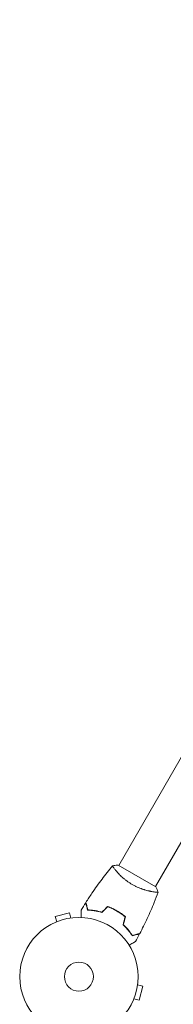
# Model space of a CAD drawing. Units: millimetres. Extents: x -4742 to 9068, y -4959 to 6651.
# Drawn here: x 2472 to 2609, y 3582 to 4463 of the extents above; entities that cross this region are included whole.
import ezdxf

# ---------------------------------------------------------------- set-up
doc = ezdxf.new("R2010")
doc.units = ezdxf.units.MM
doc.header["$LTSCALE"] = 20
doc.layers.add('2d', color=230, linetype='Continuous')

msp = doc.modelspace()

# ---------------------------------------------------------------- linework, layer by layer
at = {"layer": '2d', "lineweight": 0}
for p, q in [((2997.55, 4463.47, 3011.52), (2560.55, 3706.57, 3011.52)), ((3030.45, 4444.47, 3011.52), (2593.45, 3687.57, 3011.52)), ((2557.95, 3702.07, 3011.52), (2557.95, 3702.07, 3011.52)), ((2593.89, 3687.32, 3011.52), (2560.11, 3706.82, 3011.52)), ((2590.86, 3683.07, 3011.52), (2590.86, 3683.07, 3011.52)), ((2516.42, 3664.13, 3011.52), (2503.87, 3660.76, 3011.52)), ((2505.11, 3656.13, 3011.52), (2503.87, 3660.76, 3011.52)), ((2517.66, 3659.49, 3011.52), (2516.42, 3664.13, 3011.52)), ((2519.12, 3659.67, 3011.52), (2519.17, 3659.69, 3011.52)), ((2519.17, 3659.69, 3011.52), (2519.17, 3659.68, 3011.52)), ((2503.71, 3655.54, 3011.52), (2503.76, 3655.56, 3011.52)), ((2503.71, 3655.54, 3011.52), (2503.71, 3655.54, 3011.52)), ((2577.49, 3599.66, 3011.52), (2582.13, 3598.42, 3011.52)), ((2577.69, 3601.17, 3011.52), (2577.67, 3601.12, 3011.52)), ((2577.69, 3601.17, 3011.52), (2577.68, 3601.17, 3011.52)), ((2578.76, 3585.87, 3011.52), (2582.13, 3598.42, 3011.52)), ((2574.13, 3587.11, 3011.52), (2578.76, 3585.87, 3011.52)), ((2573.56, 3585.76, 3011.52), (2573.54, 3585.71, 3011.52)), ((2573.54, 3585.71, 3011.52), (2573.54, 3585.71, 3011.52))]:
    msp.add_line(p, q, dxfattribs=at)
for radius in [53, 13]:
    msp.add_circle((2525, 3607, 3011.52), radius, dxfattribs=at)
for points, knots in [([(2531.19, 3673.37, 3011.52), (2532.95, 3676.17, 3011.52), (2534.76, 3678.94, 3011.52), (2539.52, 3685.98, 3011.52), (2542.54, 3690.19, 3011.52), (2548.71, 3698.35, 3011.52), (2551.86, 3702.3, 3011.52), (2555.11, 3706.17, 3011.52)], [0, 0, 0, 0, 10.001335, 10.001335, 25.652861, 25.652861, 40.904303, 40.904303, 40.904303, 40.904303]), ([(2572.64, 3689.51, 3011.52), (2571.89, 3689.94, 3011.52), (2571.16, 3690.39, 3011.52), (2569.74, 3691.31, 3011.52), (2569.04, 3691.79, 3011.52), (2568.04, 3692.52, 3011.52), (2567.7, 3692.76, 3011.52), (2567.05, 3693.26, 3011.52), (2566.72, 3693.51, 3011.52), (2565.78, 3694.27, 3011.52), (2565.17, 3694.78, 3011.52), (2564.02, 3695.78, 3011.52), (2563.46, 3696.28, 3011.52), (2562.4, 3697.28, 3011.52), (2561.89, 3697.78, 3011.52), (2560.46, 3699.23, 3011.52), (2559.62, 3700.15, 3011.52), (2558.5, 3701.42, 3011.52), (2558.15, 3701.84, 3011.52), (2557.51, 3702.61, 3011.52), (2557.21, 3702.98, 3011.52), (2556.42, 3703.99, 3011.52), (2556, 3704.57, 3011.52), (2555.54, 3705.25, 3011.52), (2555.42, 3705.45, 3011.52), (2555.23, 3705.78, 3011.52), (2555.16, 3705.9, 3011.52), (2555.11, 3706.05, 3011.52), (2555.1, 3706.08, 3011.52), (2555.1, 3706.14, 3011.52), (2555.1, 3706.16, 3011.52), (2555.14, 3706.2, 3011.52), (2555.15, 3706.22, 3011.52), (2555.15, 3706.22, 3011.52), (2555.15, 3706.22, 3011.52), (2555.15, 3706.22, 3011.52)], [0.16356818, 0.16356818, 0.16356818, 0.16356818, 0.1661247, 0.1661247, 0.16868122, 0.16868122, 0.16995948, 0.16995948, 0.17123774, 0.17123774, 0.17379425, 0.17379425, 0.17635077, 0.17635077, 0.17890729, 0.17890729, 0.18402032, 0.18402032, 0.18657684, 0.18657684, 0.18913336, 0.18913336, 0.19424639, 0.19424639, 0.19680291, 0.19680291, 0.19935943, 0.19935943, 0.20063769, 0.20063769, 0.20191595, 0.20191595, 0.20447247, 0.20447247, 0.20490292, 0.20490292, 0.20490292, 0.20490292]), ([(2555.15, 3706.22, 3011.52), (2556.5, 3706.47, 3011.52), (2557.95, 3706.66, 3011.52), (2559.65, 3706.79, 3011.52), (2559.88, 3706.8, 3011.52), (2560.11, 3706.82, 3011.52)], [0, 0, 0, 0, 4.405135, 4.405135, 5.108724, 5.108724, 5.108724, 5.108724]), ([(2595.85, 3682.72, 3011.52), (2595.85, 3682.72, 3011.52), (2595.85, 3682.72, 3011.52), (2595.85, 3682.72, 3011.52), (2595.84, 3682.7, 3011.52), (2595.83, 3682.65, 3011.52), (2595.81, 3682.63, 3011.52), (2595.75, 3682.61, 3011.52), (2595.71, 3682.6, 3011.52), (2595.46, 3682.56, 3011.52), (2595.07, 3682.56, 3011.52), (2594.25, 3682.62, 3011.52), (2593.94, 3682.64, 3011.52), (2593.22, 3682.72, 3011.52), (2592.83, 3682.77, 3011.52), (2591.55, 3682.95, 3011.52), (2590.56, 3683.11, 3011.52), (2589.17, 3683.39, 3011.52), (2588.88, 3683.45, 3011.52), (2588.29, 3683.58, 3011.52), (2588, 3683.64, 3011.52), (2587.09, 3683.85, 3011.52), (2586.46, 3684, 3011.52), (2585.16, 3684.35, 3011.52), (2584.48, 3684.53, 3011.52), (2583.44, 3684.85, 3011.52), (2583.09, 3684.96, 3011.52), (2582.38, 3685.19, 3011.52), (2582.01, 3685.31, 3011.52), (2580.2, 3685.93, 3011.52), (2578.71, 3686.51, 3011.52), (2576.43, 3687.52, 3011.52), (2575.66, 3687.89, 3011.52), (2574.14, 3688.67, 3011.52), (2573.38, 3689.07, 3011.52), (2572.64, 3689.51, 3011.52)], [0.12220864, 0.12220864, 0.12220864, 0.12220864, 0.12268837, 0.12268837, 0.12524335, 0.12524335, 0.12652085, 0.12652085, 0.12779834, 0.12779834, 0.13290832, 0.13290832, 0.13546331, 0.13546331, 0.1380183, 0.1380183, 0.14312827, 0.14312827, 0.14440577, 0.14440577, 0.14568326, 0.14568326, 0.14823825, 0.14823825, 0.15079324, 0.15079324, 0.15207073, 0.15207073, 0.15334823, 0.15334823, 0.15845821, 0.15845821, 0.16101319, 0.16101319, 0.16356818, 0.16356818, 0.16356818, 0.16356818]), ([(2595.83, 3682.66, 3011.52), (2594.71, 3679.57, 3011.52), (2593.53, 3676.49, 3011.52), (2590.37, 3668.63, 3011.52), (2588.31, 3663.87, 3011.52), (2584, 3654.57, 3011.52), (2581.75, 3650.03, 3011.52), (2579.38, 3645.54, 3011.52)], [0.059167, 0.059167, 0.059167, 0.059167, 10.001334, 10.001334, 25.653196, 25.653196, 40.963039, 40.963039, 40.963039, 40.963039]), ([(2526.93, 3659.96, 3011.52), (2526.93, 3660.16, 3011.52), (2526.93, 3660.36, 3011.52), (2526.93, 3661.4, 3011.52), (2526.93, 3662.19, 3011.52), (2526.93, 3663.27, 3011.52), (2526.93, 3663.61, 3011.52), (2526.93, 3664.24, 3011.52), (2526.93, 3664.53, 3011.52), (2526.93, 3665.06, 3011.52), (2526.93, 3665.29, 3011.52), (2526.93, 3665.7, 3011.52), (2526.93, 3665.87, 3011.52), (2526.93, 3666.13, 3011.52), (2526.93, 3666.22, 3011.52), (2526.93, 3666.29, 3011.52), (2526.93, 3666.31, 3011.52), (2526.93, 3666.32, 3011.52), (2526.93, 3666.32, 3011.52), (2526.93, 3666.34, 3011.52), (2526.93, 3666.35, 3011.52), (2526.93, 3666.37, 3011.52), (2526.93, 3666.38, 3011.52), (2526.93, 3666.38, 3011.52)], [0.00292306, 0.00292306, 0.00292306, 0.00292306, 0.00379004, 0.00379004, 0.00758008, 0.00758008, 0.0094751, 0.0094751, 0.01137012, 0.01137012, 0.01326514, 0.01326514, 0.01516016, 0.01516016, 0.01705518, 0.01705518, 0.01800269, 0.01800269, 0.0189502, 0.0189502, 0.02274024, 0.02274024, 0.02935902, 0.02935902, 0.02935902, 0.02935902]), ([(2532.8, 3666.59, 3011.52), (2532.6, 3667.34, 3011.52), (2532.41, 3668.04, 3011.52), (2532.06, 3669.33, 3011.52), (2531.91, 3669.92, 3011.52), (2531.7, 3670.71, 3011.52), (2531.63, 3670.96, 3011.52), (2531.5, 3671.42, 3011.52), (2531.45, 3671.63, 3011.52), (2531.29, 3672.21, 3011.52), (2531.21, 3672.51, 3011.52), (2531.13, 3672.82, 3011.52), (2531.11, 3672.9, 3011.52), (2531.08, 3672.99, 3011.52), (2531.08, 3673.01, 3011.52), (2531.07, 3673.05, 3011.52), (2531.07, 3673.06, 3011.52), (2531.06, 3673.08, 3011.52), (2531.05, 3673.1, 3011.52), (2531.05, 3673.12, 3011.52), (2531.05, 3673.13, 3011.52), (2531.05, 3673.13, 3011.52), (2531.05, 3673.14, 3011.52), (2531.05, 3673.14, 3011.52)], [0, 0, 0, 0, 0.0035063, 0.0035063, 0.0070126, 0.0070126, 0.00876575, 0.00876575, 0.0105189, 0.0105189, 0.0140252, 0.0140252, 0.01577835, 0.01577835, 0.01665493, 0.01665493, 0.0175315, 0.0175315, 0.02103781, 0.02103781, 0.02454411, 0.02454411, 0.0274484, 0.0274484, 0.0274484, 0.0274484]), ([(2532.95, 3666.78, 3011.52), (2532.75, 3667.54, 3011.52), (2532.56, 3668.24, 3011.52), (2532.22, 3669.53, 3011.52), (2532.06, 3670.12, 3011.52), (2531.85, 3670.92, 3011.52), (2531.78, 3671.17, 3011.52), (2531.66, 3671.63, 3011.52), (2531.6, 3671.84, 3011.52), (2531.44, 3672.42, 3011.52), (2531.36, 3672.73, 3011.52), (2531.28, 3673.04, 3011.52), (2531.25, 3673.13, 3011.52), (2531.22, 3673.25, 3011.52), (2531.21, 3673.28, 3011.52), (2531.2, 3673.31, 3011.52), (2531.2, 3673.33, 3011.52), (2531.19, 3673.35, 3011.52), (2531.19, 3673.36, 3011.52), (2531.19, 3673.36, 3011.52), (2531.19, 3673.37, 3011.52), (2531.19, 3673.37, 3011.52)], [0, 0, 0, 0, 0.00350666, 0.00350666, 0.00701332, 0.00701332, 0.00876665, 0.00876665, 0.01051997, 0.01051997, 0.01402663, 0.01402663, 0.01577996, 0.01577996, 0.01753329, 0.01753329, 0.02103995, 0.02103995, 0.02454661, 0.02454661, 0.02744921, 0.02744921, 0.02744921, 0.02744921]), ([(2545.54, 3664.43, 3011.52), (2544.32, 3664.8, 3011.52), (2543.14, 3665.11, 3011.52), (2540.86, 3665.64, 3011.52), (2539.75, 3665.85, 3011.52), (2538.14, 3666.1, 3011.52), (2537.62, 3666.18, 3011.52), (2536.58, 3666.31, 3011.52), (2536.07, 3666.36, 3011.52), (2534.59, 3666.5, 3011.52), (2533.66, 3666.56, 3011.52), (2532.8, 3666.59, 3011.52)], [0, 0, 0, 0, 0.00404294, 0.00404294, 0.00808588, 0.00808588, 0.01010735, 0.01010735, 0.01212882, 0.01212882, 0.01617176, 0.01617176, 0.01617176, 0.01617176]), ([(2545.48, 3664.65, 3011.52), (2544.29, 3665.02, 3011.52), (2543.13, 3665.32, 3011.52), (2540.88, 3665.84, 3011.52), (2539.79, 3666.04, 3011.52), (2537.69, 3666.38, 3011.52), (2536.67, 3666.51, 3011.52), (2534.72, 3666.69, 3011.52), (2533.8, 3666.75, 3011.52), (2532.95, 3666.78, 3011.52)], [0, 0, 0, 0, 0.00398181, 0.00398181, 0.00796362, 0.00796362, 0.01194542, 0.01194542, 0.01592723, 0.01592723, 0.01592723, 0.01592723]), ([(2559.02, 3665.92, 3011.52), (2557.65, 3666.71, 3011.52), (2556.27, 3667.43, 3011.52), (2554.16, 3668.39, 3011.52), (2553.45, 3668.7, 3011.52), (2552.02, 3669.27, 3011.52), (2551.31, 3669.53, 3011.52), (2550.61, 3669.78, 3011.52)], [0.009405818, 0.009405818, 0.009405818, 0.009405818, 0.01410835, 0.01410835, 0.016459616, 0.016459616, 0.018810883, 0.018810883, 0.018810883, 0.018810883]), ([(2558.92, 3665.75, 3011.52), (2557.58, 3666.53, 3011.52), (2556.22, 3667.23, 3011.52), (2554.15, 3668.18, 3011.52), (2553.45, 3668.48, 3011.52), (2552.05, 3669.04, 3011.52), (2551.35, 3669.31, 3011.52), (2550.66, 3669.55, 3011.52)], [0.009233803, 0.009233803, 0.009233803, 0.009233803, 0.013850802, 0.013850802, 0.016159301, 0.016159301, 0.0184678, 0.0184678, 0.0184678, 0.0184678]), ([(2566.57, 3660.57, 3011.52), (2565.43, 3661.54, 3011.52), (2564.24, 3662.48, 3011.52), (2562.35, 3663.83, 3011.52), (2561.71, 3664.26, 3011.52), (2560.38, 3665.11, 3011.52), (2559.7, 3665.53, 3011.52), (2559.02, 3665.92, 3011.52)], [0, 0, 0, 0, 0.004702909, 0.004702909, 0.007054363, 0.007054363, 0.009405818, 0.009405818, 0.009405818, 0.009405818]), ([(2566.34, 3660.5, 3011.52), (2565.22, 3661.46, 3011.52), (2564.05, 3662.38, 3011.52), (2562.19, 3663.69, 3011.52), (2561.56, 3664.12, 3011.52), (2560.26, 3664.96, 3011.52), (2559.59, 3665.36, 3011.52), (2558.92, 3665.75, 3011.52)], [0, 0, 0, 0, 0.004616902, 0.004616902, 0.006925353, 0.006925353, 0.009233803, 0.009233803, 0.009233803, 0.009233803]), ([(2564.46, 3653.5, 3011.52), (2565.4, 3652.63, 3011.52), (2566.26, 3651.77, 3011.52), (2567.85, 3650.05, 3011.52), (2568.59, 3649.2, 3011.52), (2569.61, 3647.93, 3011.52), (2569.94, 3647.52, 3011.52), (2570.57, 3646.68, 3011.52), (2570.87, 3646.27, 3011.52), (2571.73, 3645.06, 3011.52), (2572.25, 3644.28, 3011.52), (2572.71, 3643.55, 3011.52)], [0, 0, 0, 0, 0.00404294, 0.00404294, 0.00808588, 0.00808588, 0.01010735, 0.01010735, 0.01212882, 0.01212882, 0.01617176, 0.01617176, 0.01617176, 0.01617176]), ([(2564.69, 3653.56, 3011.52), (2565.6, 3652.71, 3011.52), (2566.45, 3651.86, 3011.52), (2568.01, 3650.17, 3011.52), (2568.74, 3649.33, 3011.52), (2570.08, 3647.68, 3011.52), (2570.7, 3646.86, 3011.52), (2571.83, 3645.26, 3011.52), (2572.34, 3644.5, 3011.52), (2572.8, 3643.78, 3011.52)], [0, 0, 0, 0, 0.00398181, 0.00398181, 0.00796362, 0.00796362, 0.01194542, 0.01194542, 0.01592723, 0.01592723, 0.01592723, 0.01592723]), ([(2572.71, 3643.55, 3011.52), (2573.46, 3643.75, 3011.52), (2574.16, 3643.94, 3011.52), (2575.45, 3644.28, 3011.52), (2576.04, 3644.44, 3011.52), (2576.83, 3644.65, 3011.52), (2577.08, 3644.72, 3011.52), (2577.54, 3644.84, 3011.52), (2577.75, 3644.9, 3011.52), (2578.33, 3645.05, 3011.52), (2578.63, 3645.13, 3011.52), (2578.94, 3645.22, 3011.52), (2579.02, 3645.24, 3011.52), (2579.11, 3645.26, 3011.52), (2579.13, 3645.27, 3011.52), (2579.16, 3645.28, 3011.52), (2579.17, 3645.28, 3011.52), (2579.2, 3645.29, 3011.52), (2579.22, 3645.29, 3011.52), (2579.24, 3645.3, 3011.52), (2579.24, 3645.3, 3011.52), (2579.25, 3645.3, 3011.52), (2579.25, 3645.3, 3011.52), (2579.25, 3645.3, 3011.52)], [0, 0, 0, 0, 0.0035063, 0.0035063, 0.0070126, 0.0070126, 0.00876575, 0.00876575, 0.0105189, 0.0105189, 0.0140252, 0.0140252, 0.01577835, 0.01577835, 0.01665493, 0.01665493, 0.0175315, 0.0175315, 0.02103781, 0.02103781, 0.02454411, 0.02454411, 0.0274484, 0.0274484, 0.0274484, 0.0274484]), ([(2572.8, 3643.78, 3011.52), (2573.55, 3643.98, 3011.52), (2574.25, 3644.17, 3011.52), (2575.54, 3644.52, 3011.52), (2576.14, 3644.67, 3011.52), (2576.93, 3644.89, 3011.52), (2577.18, 3644.95, 3011.52), (2577.64, 3645.08, 3011.52), (2577.86, 3645.14, 3011.52), (2578.44, 3645.29, 3011.52), (2578.74, 3645.37, 3011.52), (2579.06, 3645.46, 3011.52), (2579.14, 3645.48, 3011.52), (2579.26, 3645.51, 3011.52), (2579.29, 3645.52, 3011.52), (2579.33, 3645.53, 3011.52), (2579.34, 3645.53, 3011.52), (2579.36, 3645.54, 3011.52), (2579.37, 3645.54, 3011.52), (2579.38, 3645.54, 3011.52), (2579.38, 3645.54, 3011.52), (2579.38, 3645.54, 3011.52)], [0, 0, 0, 0, 0.00350666, 0.00350666, 0.00701332, 0.00701332, 0.00876665, 0.00876665, 0.01051997, 0.01051997, 0.01402663, 0.01402663, 0.01577996, 0.01577996, 0.01753329, 0.01753329, 0.02103995, 0.02103995, 0.02454661, 0.02454661, 0.02744921, 0.02744921, 0.02744921, 0.02744921]), ([(2575.46, 3638.36, 3011.52), (2575.46, 3638.36, 3011.52), (2575.45, 3638.36, 3011.52), (2575.44, 3638.35, 3011.52), (2575.43, 3638.34, 3011.52), (2575.41, 3638.33, 3011.52), (2575.41, 3638.33, 3011.52), (2575.39, 3638.32, 3011.52), (2575.38, 3638.31, 3011.52), (2575.3, 3638.27, 3011.52), (2575.22, 3638.22, 3011.52), (2574.87, 3638.02, 3011.52), (2574.51, 3637.81, 3011.52), (2573.82, 3637.42, 3011.52), (2573.57, 3637.27, 3011.52), (2573.03, 3636.95, 3011.52), (2572.74, 3636.79, 3011.52), (2571.81, 3636.26, 3011.52), (2571.14, 3635.86, 3011.52), (2570.24, 3635.35, 3011.52), (2570.07, 3635.25, 3011.52), (2569.9, 3635.15, 3011.52)], [0.03093242, 0.03093242, 0.03093242, 0.03093242, 0.03756195, 0.03756195, 0.04131815, 0.04131815, 0.04225719, 0.04225719, 0.04319624, 0.04319624, 0.04507434, 0.04507434, 0.04883054, 0.04883054, 0.05070863, 0.05070863, 0.05258673, 0.05258673, 0.05634293, 0.05634293, 0.05718798, 0.05718798, 0.05718798, 0.05718798])]:
    msp.add_open_spline(points, degree=3, knots=knots, dxfattribs=at)
for points in [[(2593.89, 3687.32, 3011.52), (2594.65, 3685.8, 3011.52), (2595.32, 3684.21, 3011.52), (2595.85, 3682.72, 3011.52)], [(2595.85, 3682.72, 3011.52), (2595.85, 3682.71, 3011.52), (2595.85, 3682.71, 3011.52), (2595.85, 3682.71, 3011.52)], [(2526.93, 3666.38, 3011.52), (2528.27, 3668.65, 3011.52), (2529.64, 3670.9, 3011.52), (2531.05, 3673.14, 3011.52)], [(2550.61, 3669.78, 3011.52), (2548.9, 3668.07, 3011.52), (2547.19, 3666.36, 3011.52), (2545.48, 3664.65, 3011.52)], [(2550.66, 3669.55, 3011.52), (2548.95, 3667.84, 3011.52), (2547.24, 3666.13, 3011.52), (2545.54, 3664.43, 3011.52)], [(2566.34, 3660.5, 3011.52), (2565.72, 3658.16, 3011.52), (2565.09, 3655.83, 3011.52), (2564.46, 3653.5, 3011.52)], [(2566.57, 3660.57, 3011.52), (2565.94, 3658.23, 3011.52), (2565.31, 3655.9, 3011.52), (2564.69, 3653.56, 3011.52)], [(2579.25, 3645.3, 3011.52), (2578.02, 3642.97, 3011.52), (2576.75, 3640.66, 3011.52), (2575.46, 3638.36, 3011.52)]]:
    msp.add_open_spline(points, degree=3, dxfattribs=at)

doc.saveas('drawing.dxf')
